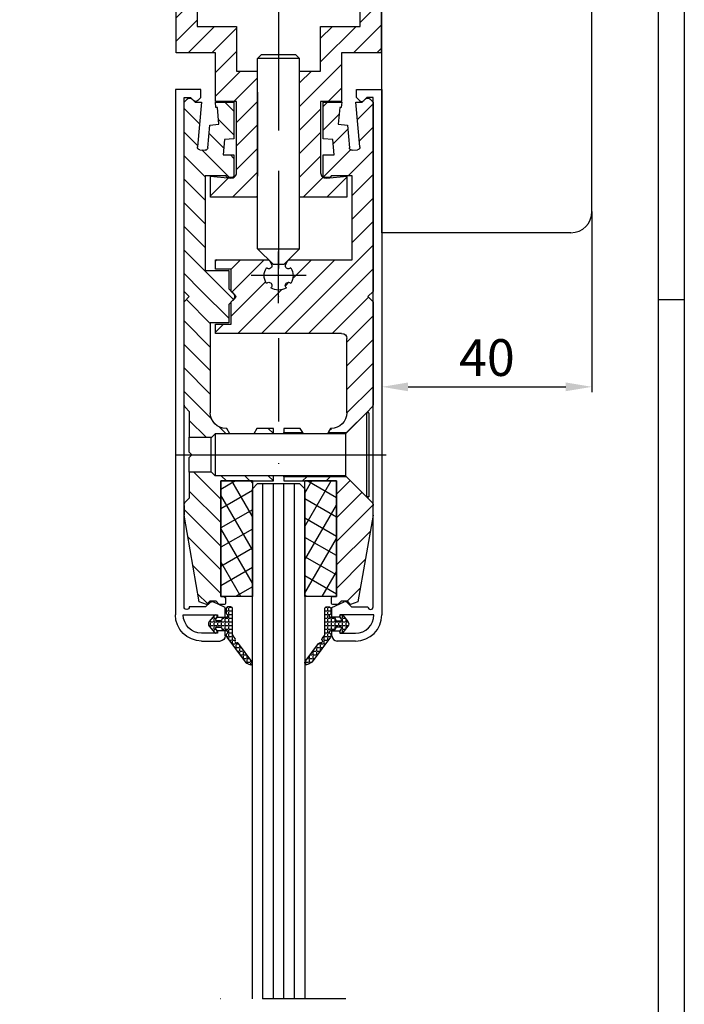
# Model space of a CAD drawing. Units: millimetres. Extents: x -38 to 1189, y 0 to 894.
# Drawn here: x 1062 to 1189, y 460 to 647 of the extents above; entities that cross this region are included whole.
import ezdxf

# ---------------------------------------------------------------- set-up
doc = ezdxf.new("R2010")
doc.units = ezdxf.units.MM
doc.header["$LTSCALE"] = 25
doc.linetypes.add('STRICHPUNKT', pattern=[25.4, 12.7, -6.35, 0, -6.35])
doc.linetypes.add('STRICHPUNKT2', pattern=[12.7, 6.35, -3.175, 0, -3.175])
for name, color, linetype in [('Deutsch', 4, 'Continuous'), ('Dick', 2, 'Continuous'), ('Duenn', 7, 'Continuous'), ('Mass', 7, 'Continuous'), ('Mittellinie', 7, 'STRICHPUNKT'), ('Mittellinie-K', 7, 'STRICHPUNKT2'), ('Rahmen', 2, 'Continuous'), ('Schraffur', 9, 'Continuous'), ('Schriftfeld', 7, 'Continuous')]:
    doc.layers.add(name, color=color, linetype=linetype)
doc.styles.add('Arial', font='arial.ttf')
doc.styles.add('ISO8', font='iso8')
doc.dimstyles.new('DORMA$0', dxfattribs={"dimtxt": 3.5, "dimasz": 3.5, "dimexe": 1, "dimexo": 0, "dimgap": 1.5, "dimtad": 1, "dimdec": 8, "dimdsep": 46, "dimtxsty": 'ISO8', "dimcen": 0.1, "dimclrt": 256, "dimadec": 8, "dimazin": 2, "dimtfac": 1, "dimtdec": 8, "dimtmove": 0, "dimatfit": 3, "dimfxl": 1, "dimtolj": 1, "dimarcsym": 0})
pattern_1 = [(0, (908.0771, 18.61086), (0, 0.6985), [0.508, -0.1905]), (90, (908.0771, 18.61086), (-0.6985, 4e-17), [0.508, -0.1905])]

# ---------------------------------------------------------------- blocks, each defined once
blk = doc.blocks.new('tragprofil')
at = {"layer": 'Dick'}
for p, q in [((213.29, 204.1), (213.29, 242.1)), ((213.29, 242.1), (217.65, 242.1)), ((217.65, 242.1), (216.49, 231.1)), ((220.44, 241.07), (220.35, 242.1)), ((220.35, 242.1), (224.54, 242.1)), ((224.54, 242.1), (224.54, 235.1)), ((241.04, 235.1), (241.04, 242.1)), ((241.04, 242.1), (245.23, 242.1)), ((245.23, 242.1), (245.14, 241.07)), ((249.09, 231.1), (247.93, 242.1)), ((247.93, 242.1), (252.29, 242.1)), ((252.29, 242.1), (252.29, 204.1)), ((220.7, 241.1), (220.44, 241.07)), ((220.98, 237.91), (220.7, 241.1)), ((244.88, 241.1), (244.6, 237.91)), ((245.14, 241.07), (244.88, 241.1)), ((218.98, 230.84), (219.71, 237.8)), ((219.71, 237.8), (220.98, 237.91)), ((244.6, 237.91), (245.87, 237.8)), ((245.87, 237.8), (246.6, 230.84)), ((222.64, 235.1), (222.22, 231.1)), ((224.54, 235.1), (222.64, 235.1)), ((242.94, 235.1), (241.04, 235.1)), ((243.36, 231.1), (242.94, 235.1)), ((216.49, 231.1), (218.98, 230.84)), ((222.22, 231.1), (224.54, 231.1)), ((224.54, 231.1), (224.54, 227.1)), ((241.04, 227.1), (241.04, 231.1)), ((241.04, 231.1), (243.36, 231.1)), ((246.6, 230.84), (249.09, 231.1)), ((217.29, 227.1), (217.29, 222.1)), ((224.54, 227.1), (217.29, 227.1)), ((248.29, 227.1), (241.04, 227.1)), ((248.29, 222.1), (248.29, 227.1)), ((217.29, 222.1), (219.29, 221.37)), ((219.29, 221.37), (219.29, 217.87)), ((246.29, 221.37), (248.29, 222.1)), ((246.29, 217.87), (246.29, 221.37)), ((219.29, 217.87), (217.29, 217.14)), ((248.29, 217.14), (246.29, 217.87)), ((217.29, 217.14), (217.29, 209.1)), ((248.29, 209.1), (248.29, 217.14)), ((217.29, 209.1), (224.79, 209.1)), ((224.79, 209.1), (224.79, 200.6)), ((240.79, 200.6), (240.79, 209.1)), ((240.79, 209.1), (248.29, 209.1)), ((220.79, 204.1), (213.29, 204.1)), ((220.79, 194.8), (220.79, 204.1)), ((252.29, 204.1), (244.79, 204.1)), ((244.79, 204.1), (244.79, 194.8)), ((224.79, 200.6), (228.79, 200.6)), ((236.79, 200.6), (240.79, 200.6)), ((228.79, 196.6), (228.79, 180.6)), ((236.79, 180.6), (236.79, 196.6)), ((224.79, 194.8), (220.79, 194.8)), ((224.79, 181.25), (224.79, 194.8)), ((240.79, 194.8), (240.79, 181.25)), ((244.79, 194.8), (240.79, 194.8)), ((219.79, 180.6), (223.7, 180.25)), ((219.79, 176.6), (219.79, 180.6)), ((241.88, 180.25), (245.79, 180.6)), ((245.79, 180.6), (245.79, 176.6)), ((228.79, 176.6), (219.79, 176.6)), ((245.79, 176.6), (236.79, 176.6))]:
    blk.add_line(p, q, dxfattribs=at)
for centre, start, end in [((223.79, 181.25), 265, 0), ((241.79, 181.25), 180, 275)]:
    blk.add_arc(centre, 1, start, end, dxfattribs=at)
blk = doc.blocks.new('Türschiene')
at = {"layer": 'Schraffur', "ltscale": 0.1}
h = blk.add_hatch(dxfattribs=at)
h.set_pattern_fill('ANSI31', color=256)
h.paths.add_polyline_path([(345.05, 311.5), (341.05, 310.5), (341.05, 325.55), (341.24, 325.73), (349.55, 325.14), (349.55, 321.55), (345.05, 321.55)])
h.paths.add_polyline_path([(345.05, 303.55), (349.05, 303.55, -0.414214), (349.35, 303.85), (350.25, 303.85, -0.414214), (350.55, 303.55), (350.55, 299.55), (348.49, 299.55), (348.74, 296.66), (350.55, 296.5), (350.55, 289.55), (347.04, 289.55), (347.13, 290.57), (347.42, 290.55), (347.7, 293.74), (345.97, 293.89), (345.59, 298.22, 0.414214), (345.05, 298.68), (344.05, 298.59, 0.414214), (343.6, 298.05), (344.34, 289.55), (343.15, 289.55), (342.53, 288.92, -0.414214), (341.68, 288.92), (341.05, 289.55), (341.05, 310.5), (345.05, 311.5)])
h.paths.add_polyline_path([(346.05, 331.55), (349.55, 331.55), (349.55, 328.05), (350.35, 327.25, -0.414214), (350.35, 325.84), (350.05, 325.55), (349.64, 325.14), (341.24, 325.73), (342.05, 326.55), (341.05, 327.55), (341.05, 346.98, -0.198912), (341.35, 347.69), (342.05, 348.4), (342.05, 353.32), (346.29, 353.32), (346.97, 352.65), (349.76, 352.65), (349.18, 351.65), (349.05, 351.65, 0.414214), (346.05, 348.65)])
h.paths.add_polyline_path([(348.05, 361.65), (354.05, 361.65), (358.05, 361.65), (358.05, 360.65), (346.97, 360.65), (346.29, 359.97), (342.05, 359.97), (342.05, 364.9), (341.35, 365.6, -0.198912), (341.05, 366.31), (341.05, 368.15), (343.95, 384.64), (345.35, 385.15), (345.95, 384.55), (347.15, 384.55), (347.75, 385.15), (348.75, 385.15, -0.414214), (348.95, 384.95), (348.95, 383.85, -0.414214), (348.75, 383.65), (348.05, 383.65)])
h = blk.add_hatch(dxfattribs=at)
h.set_pattern_fill('ANSI31', color=256, angle=90)
h.paths.add_polyline_path([(377.05, 289.55), (376.43, 288.92, -0.414214), (375.58, 288.92), (374.96, 289.55), (373.77, 289.55), (374.51, 298.05, 0.414214), (374.06, 298.59), (373.06, 298.68, 0.414214), (372.52, 298.22), (372.14, 293.89), (370.41, 293.74), (370.69, 290.55), (370.98, 290.57), (371.07, 289.55), (367.55, 289.55), (367.55, 296.5), (369.37, 296.66), (369.62, 299.55), (367.55, 299.55), (367.55, 303.55, -0.414214), (367.85, 303.85), (368.75, 303.85, -0.414214), (369.05, 303.55), (373.05, 303.55), (373.05, 319.55), (361.17, 319.55, -0.267949), (360.74, 319.8), (360.41, 320.37, -0.902341), (361.38, 321.07, 0.2907), (361.38, 324.02, -1.058301), (360.53, 324.87, 0.2907), (357.58, 324.87, -1.058301), (356.73, 324.02, 0.2907), (356.73, 321.07, -0.902341), (357.7, 320.37), (357.37, 319.8, -0.267949), (356.93, 319.55), (347.05, 319.55), (347.05, 321.3), (350.05, 321.3), (350.05, 325.55), (350.77, 326.26, 0.414214), (350.77, 326.83), (350.05, 327.55), (350.05, 331.8), (347.05, 331.8), (347.05, 333.55), (371.05, 333.55, 0.414214), (372.05, 334.55), (372.05, 348.65, 0.414214), (369.05, 351.65), (368.93, 351.65), (368.46, 352.45), (372, 352.45), (375.8, 348.65), (376.05, 348.4), (376.76, 347.69, -0.198912), (377.05, 346.98), (377.05, 327.55), (376.05, 326.55), (377.05, 325.55)])
h.paths.add_polyline_path([(377.05, 368.15), (377.05, 366.31, -0.198912), (376.76, 365.6), (376.05, 364.9), (372, 360.85), (360.05, 360.85), (360.05, 361.65), (370.05, 361.65), (370.05, 383.65), (369.35, 383.65, -0.414214), (369.15, 383.85), (369.15, 384.95, -0.414214), (369.35, 385.15), (370.35, 385.15), (370.95, 384.55), (372.15, 384.55), (372.75, 385.15), (374.15, 384.64)])
at = {"layer": 'Schraffur'}
h = blk.add_hatch(dxfattribs=at)
h.set_pattern_fill('ANSI37', color=256, scale=25.4, angle=15, style=0)
h.set_pattern_definition([(60, (303.932, 133.1045), (-2.74963, 1.5875), []), (150, (303.932, 133.1045), (-1.5875, -2.74963), [])])
h.paths.add_polyline_path([(354.05, 361.65), (354.05, 365.65), (354.05, 383.65), (348.75, 383.65), (348.05, 383.65), (348.05, 361.65)])
h = blk.add_hatch(dxfattribs=at)
h.set_pattern_fill('ANSI37', color=256, scale=25.4, angle=75, style=0)
h.set_pattern_definition([(120, (303.932, 133.1045), (-2.74963, -1.5875), []), (210, (303.932, 133.1045), (1.5875, -2.74963), [])])
h.paths.add_polyline_path([(364.05, 383.65), (364.05, 365.65), (364.05, 361.65), (370.05, 361.65), (370.05, 383.65), (369.35, 383.65)])
at = {"layer": 'Schraffur', "ltscale": 0.1}
h = blk.add_hatch(dxfattribs=at)
h.set_pattern_fill('ANSI31', color=256)
h.paths.add_polyline_path([(358.05, 351.65), (354.93, 351.65), (354.35, 352.65), (358.05, 352.65)])
h = blk.add_hatch(dxfattribs=at)
h.set_pattern_fill('ANSI31', color=256, angle=90)
h.paths.add_polyline_path([(363.18, 351.65), (360.05, 351.65), (360.05, 352.45), (363.65, 352.45)])
at = {"layer": 'Dick'}
for p, q in [((343.95, 384.64), (341.05, 368.15)), ((345.35, 385.15), (343.95, 384.64)), ((345.95, 384.55), (345.35, 385.15)), ((347.15, 384.55), (345.95, 384.55)), ((347.75, 385.15), (347.15, 384.55)), ((348.75, 385.15), (347.75, 385.15)), ((348.95, 383.85), (348.95, 384.95)), ((369.15, 384.95), (369.15, 383.85)), ((370.35, 385.15), (369.35, 385.15)), ((370.95, 384.55), (370.35, 385.15)), ((372.15, 384.55), (370.95, 384.55)), ((372.75, 385.15), (372.15, 384.55)), ((374.15, 384.64), (372.75, 385.15)), ((377.05, 368.15), (374.15, 384.64)), ((348.05, 361.65), (348.05, 383.65)), ((348.05, 383.65), (348.75, 383.65)), ((354.05, 383.65), (348.05, 383.65)), ((348.05, 383.65), (348.05, 361.65)), ((354.05, 361.65), (354.05, 383.65)), ((354.05, 383.65), (354.05, 365.65)), ((364.05, 383.65), (364.05, 361.65)), ((370.05, 383.65), (364.05, 383.65)), ((364.05, 365.65), (364.05, 383.65)), ((369.35, 383.65), (370.05, 383.65)), ((370.05, 383.65), (370.05, 361.65)), ((370.05, 361.65), (370.05, 383.65)), ((341.05, 366.31), (341.05, 368.15)), ((377.05, 368.15), (377.05, 366.31)), ((342.05, 364.9), (341.35, 365.6)), ((376.76, 365.6), (376.05, 364.9)), ((342.05, 359.97), (342.05, 364.9)), ((371.8, 360.65), (375.8, 364.65)), ((376.05, 364.9), (372, 360.85)), ((375.8, 348.65), (375.8, 364.65)), ((376.2, 364.65), (375.8, 364.65)), ((376.05, 364.65), (376.05, 364.9)), ((376.2, 348.65), (376.2, 364.65)), ((346.29, 359.97), (342.05, 359.97)), ((342.05, 359.97), (342.05, 357.15)), ((346.2, 359.88), (346.97, 360.65)), ((346.97, 352.65), (346.97, 360.65)), ((371.8, 360.65), (346.97, 360.65)), ((348.05, 361.65), (358.05, 361.65)), ((354.05, 361.65), (348.05, 361.65)), ((358.05, 361.65), (358.05, 360.65)), ((360.05, 360.85), (360.05, 361.65)), ((360.05, 361.65), (370.05, 361.65)), ((372, 360.85), (360.05, 360.85)), ((360.05, 360.85), (360.05, 360.65)), ((370.05, 361.65), (364.05, 361.65)), ((371.8, 352.65), (371.8, 360.65)), ((346.2, 359.88), (346.2, 353.41)), ((342.05, 357.15), (342.55, 356.65)), ((342.55, 356.65), (342.05, 356.15)), ((342.05, 356.15), (342.05, 353.32)), ((342.05, 353.32), (346.29, 353.32)), ((342.05, 348.4), (342.05, 353.32)), ((346.2, 353.41), (346.97, 352.65)), ((371.8, 352.65), (346.97, 352.65)), ((349.76, 352.65), (349.18, 351.65)), ((354.93, 351.65), (354.35, 352.65)), ((358.05, 352.65), (358.05, 351.65)), ((360.05, 352.65), (360.05, 352.45)), ((360.05, 351.65), (360.05, 352.45)), ((360.05, 352.45), (363.65, 352.45)), ((363.65, 352.45), (363.18, 351.65)), ((363.65, 352.45), (363.76, 352.65)), ((368.35, 352.65), (368.46, 352.45)), ((368.93, 351.65), (368.46, 352.45)), ((368.46, 352.45), (372, 352.45)), ((371.8, 352.65), (375.8, 348.65)), ((372, 352.45), (376.05, 348.4)), ((349.18, 351.65), (349.05, 351.65)), ((358.05, 351.65), (354.93, 351.65)), ((363.18, 351.65), (360.05, 351.65)), ((369.05, 351.65), (368.93, 351.65)), ((341.05, 346.98), (341.05, 327.55)), ((341.35, 347.69), (342.05, 348.4)), ((346.05, 331.55), (346.05, 348.65)), ((372.05, 348.65), (372.05, 334.55)), ((376.2, 348.65), (375.8, 348.65)), ((376.05, 348.4), (376.05, 348.65)), ((376.05, 348.4), (376.76, 347.69)), ((377.05, 327.55), (377.05, 346.98)), ((371.05, 333.55), (347.05, 333.55)), ((347.05, 333.55), (347.05, 331.8)), ((349.55, 331.55), (346.05, 331.55)), ((347.05, 331.8), (350.05, 331.8)), ((349.55, 328.05), (349.55, 331.55)), ((350.05, 331.8), (350.05, 327.55)), ((341.05, 327.55), (342.05, 326.55)), ((342.05, 326.55), (341.05, 325.55)), ((350.35, 327.25), (349.55, 328.05)), ((350.05, 327.55), (350.77, 326.83)), ((350.77, 326.26), (350.05, 325.55)), ((376.05, 326.55), (377.05, 327.55)), ((377.05, 325.55), (376.05, 326.55)), ((341.05, 325.55), (341.05, 289.55)), ((349.55, 325.05), (350.35, 325.84)), ((349.55, 321.55), (349.55, 325.05)), ((350.05, 325.55), (350.05, 321.3)), ((377.05, 289.55), (377.05, 325.55)), ((345.05, 303.55), (345.05, 321.55)), ((345.05, 321.55), (349.55, 321.55)), ((350.05, 321.3), (347.05, 321.3)), ((347.05, 321.3), (347.05, 319.55)), ((347.05, 319.55), (356.93, 319.55)), ((357.37, 319.8), (357.7, 320.37)), ((360.41, 320.37), (360.74, 319.8)), ((361.17, 319.55), (373.05, 319.55)), ((373.05, 319.55), (373.05, 303.55)), ((350.25, 303.85), (349.35, 303.85)), ((368.75, 303.85), (367.85, 303.85)), ((349.05, 303.55), (345.05, 303.55)), ((350.55, 299.55), (350.55, 303.55)), ((367.55, 303.55), (367.55, 299.55)), ((373.05, 303.55), (369.05, 303.55)), ((344.05, 298.59), (345.05, 298.68)), ((345.59, 298.22), (345.97, 293.89)), ((348.74, 296.66), (348.49, 299.55)), ((348.49, 299.55), (350.55, 299.55)), ((367.55, 299.55), (369.62, 299.55)), ((369.62, 299.55), (369.37, 296.66)), ((372.14, 293.89), (372.52, 298.22)), ((373.06, 298.68), (374.06, 298.59)), ((344.34, 289.55), (343.6, 298.05)), ((350.55, 296.5), (348.74, 296.66)), ((350.55, 289.55), (350.55, 296.5)), ((369.37, 296.66), (367.55, 296.5)), ((367.55, 296.5), (367.55, 289.55)), ((374.51, 298.05), (373.77, 289.55)), ((345.97, 293.89), (347.7, 293.74)), ((347.7, 293.74), (347.42, 290.55)), ((370.41, 293.74), (372.14, 293.89)), ((370.69, 290.55), (370.41, 293.74)), ((347.13, 290.57), (347.04, 289.55)), ((347.42, 290.55), (347.13, 290.57)), ((370.98, 290.57), (370.69, 290.55)), ((371.07, 289.55), (370.98, 290.57)), ((341.05, 289.55), (341.68, 288.92)), ((342.53, 288.92), (343.15, 289.55)), ((343.15, 289.55), (344.34, 289.55)), ((347.04, 289.55), (350.55, 289.55)), ((367.55, 289.55), (371.07, 289.55)), ((373.77, 289.55), (374.96, 289.55)), ((374.96, 289.55), (375.58, 288.92)), ((376.43, 288.92), (377.05, 289.55))]:
    blk.add_line(p, q, dxfattribs=at)
for centre, radius, start, end in [((348.75, 384.95), 0.2, 0, 90), ((369.35, 384.95), 0.2, 90, 180), ((348.75, 383.85), 0.2, 270, 0), ((369.35, 383.85), 0.2, 180, 270), ((342.05, 366.31), 1, 180, 225), ((376.05, 366.31), 1, 315, 0), ((349.05, 348.65), 3, 90, 180), ((369.05, 348.65), 3, 0, 90), ((342.05, 346.98), 1, 135, 180), ((376.05, 346.98), 1, 0, 45), ((371.05, 334.55), 1, 270, 0), ((349.64, 326.55), 1, 315, 45), ((350.49, 326.55), 0.4, 315, 45), ((357.18, 324.42), 0.6, 221.7551, 48.2449), ((359.05, 322.55), 2.75, 57.5817, 122.4183), ((360.93, 324.42), 0.6, 131.7551, 318.2449), ((359.05, 322.55), 2.75, 147.5817, 212.4183), ((359.05, 322.55), 2.75, 327.5817, 32.4183), ((357.18, 320.67), 0.6, 330, 138.2449), ((360.93, 320.67), 0.6, 41.7551, 210), ((356.93, 320.05), 0.5, 270, 330), ((361.17, 320.05), 0.5, 210, 270), ((349.35, 303.55), 0.3, 90, 180), ((350.25, 303.55), 0.3, 0, 90), ((367.85, 303.55), 0.3, 90, 180), ((368.75, 303.55), 0.3, 0, 90), ((344.1, 298.09), 0.5, 95, 185), ((345.09, 298.18), 0.5, 5, 95), ((373.02, 298.18), 0.5, 85, 175), ((374.01, 298.09), 0.5, 355, 85), ((342.1, 289.35), 0.6, 225, 315), ((376.01, 289.35), 0.6, 225, 315)]:
    blk.add_arc(centre, radius, start, end, dxfattribs=at)
at = {"layer": 'Mittellinie', "linetype": 'Continuous'}
for p, q in [((359.05, 327.8), (359.05, 320.05)), ((359.05, 325.05), (359.05, 320.05)), ((359.05, 325.05), (359.05, 317.98)), ((361.55, 322.55), (353.8, 322.55)), ((361.55, 322.55), (356.55, 322.55)), ((364.3, 322.55), (356.55, 322.55))]:
    blk.add_line(p, q, dxfattribs=at)
at = {"layer": 'Mittellinie-K', "linetype": 'Continuous'}
blk.add_line((339.4, 356.65), (379.55, 356.65), dxfattribs=at)
blk = doc.blocks.new('Deckprofil')
at = {"layer": 'Dick'}
for p, q in [((278.38, 392.48), (281.88, 392.48)), ((281.38, 390.98), (278.38, 390.98)), ((281.38, 390.53), (281.38, 390.98)), ((282.88, 390.53), (281.38, 390.53)), ((282.88, 391.48), (282.88, 390.53)), ((273.38, 287.48), (273.38, 387.48)), ((274.88, 387.48), (281.38, 387.48)), ((281.38, 387.93), (282.88, 387.93)), ((281.38, 387.48), (281.38, 387.93)), ((282.88, 387.93), (282.88, 386.12)), ((275.03, 385.98), (275.03, 288.98)), ((279.13, 385.98), (276.03, 385.98)), ((279.98, 385.13), (279.13, 385.98)), ((282.88, 386.12), (280.55, 385.03)), ((275.03, 288.98), (276.23, 288.98)), ((276.23, 288.98), (276.81, 289.56)), ((277.66, 289.56), (278.23, 288.98)), ((278.23, 288.98), (278.23, 287.48)), ((278.23, 287.48), (273.38, 287.48))]:
    blk.add_line(p, q, dxfattribs=at)
for centre, radius, start, end in [((278.38, 387.48), 5, 90, 180), ((281.88, 391.48), 1, 0, 90), ((278.38, 387.48), 3.5, 90, 180), ((275.53, 385.98), 0.5, 0, 180), ((280.33, 385.48), 0.5, 225, 295), ((277.23, 289.13), 0.6, 45, 135)]:
    blk.add_arc(centre, radius, start, end, dxfattribs=at)
blk = doc.blocks.new('dichtprofil')
at = {"layer": 'Dick'}
for p, q in [((280.88, 541.91), (279.88, 540.71)), ((283.11, 543.21), (283.11, 542.33)), ((284.01, 543.51), (283.41, 543.51)), ((284.31, 538.28), (284.31, 543.21)), ((281.1, 541.17), (281.36, 541.54)), ((282.11, 540.86), (281.26, 540.86)), ((282.34, 541.31), (282.2, 540.92)), ((283.11, 541.51), (282.62, 541.51)), ((279.88, 539.81), (280.88, 538.61)), ((281.36, 538.97), (281.1, 539.34)), ((281.26, 539.66), (282.11, 539.66)), ((282.2, 539.59), (282.34, 539.2)), ((282.62, 539.01), (283.11, 539.01)), ((283.11, 538.19), (283.11, 538.05)), ((283.21, 537.76), (286.5, 533.28)), ((284.79, 537.47), (284.41, 537.98)), ((288, 533.09), (285.46, 536.56))]:
    blk.add_line(p, q, dxfattribs=at)
for centre, radius, start, end in [((281.11, 541.71), 0.3, 325, 140), ((283.41, 543.21), 0.3, 90, 180), ((283.41, 542.33), 0.3, 180, 240), ((283.11, 541.81), 0.3, 270, 60), ((284.01, 543.21), 0.3, 0, 90), ((280.41, 540.26), 0.7, 140, 220), ((281.26, 541.06), 0.2, 145, 270), ((282.11, 540.96), 0.1, 270, 340), ((282.62, 541.21), 0.3, 90, 160), ((281.11, 538.8), 0.3, 220, 35), ((281.26, 539.46), 0.2, 90, 215), ((282.11, 539.56), 0.1, 20, 90), ((282.62, 539.31), 0.3, 200, 270), ((283.11, 538.71), 0.3, 300, 90), ((283.41, 538.19), 0.3, 120, 180), ((283.61, 538.05), 0.5, 180, 216.2716), ((284.81, 538.28), 0.5, 180, 216.2716), ((285.04, 536.95), 0.3, 145.7428, 286.8003), ((284.55, 537.29), 0.3, 325.7428, 36.2716), ((285.22, 536.38), 0.3, 36.2716, 106.8003), ((288.11, 534.46), 2, 216.2716, 260.0333), ((287.8, 532.69), 0.2, 260.0333, 306.2716), ((287.68, 532.85), 0.4, 306.2716, 36.2716)]:
    blk.add_arc(centre, radius, start, end, dxfattribs=at)
blk = doc.blocks.new('A0_r')
at = {"layer": 'Rahmen', "ltscale": 10}
blk.add_lwpolyline([(0, 831), (1179, 831), (1179, 0), (0, 0)], close=True, dxfattribs=at)
at = {"layer": 'Schriftfeld', "ltscale": 10}
blk.add_line((1184, 589), (1179, 589), dxfattribs=at)
blk.add_lwpolyline([(1184, -5), (-5, -5), (-5, 836), (1184, 836)], close=True, dxfattribs=at)
blk = doc.blocks.new('A$C77230039')
at = {"layer": 'Dick'}
for p, q in [((0, -75), (0, 0)), ((0, 0), (23, 0)), ((23, 0), (23, -25.5)), ((21.5, -25.5), (23, -25.5)), ((21.5, -40.5), (21.5, -25.5)), ((21.5, -25.5), (21.5, -40.5)), ((21.5, -25.5), (23, -25.5)), ((23, -40.5), (23, -25.5)), ((23, -40.5), (21.5, -40.5)), ((21.5, -40.5), (23, -40.5)), ((23, -40.5), (23, -75)), ((23, -75), (0, -75)), ((4.55, -88.25), (4.55, -75)), ((14.45, -88.25), (14.45, -75)), ((23.65, -88.25), (-16.35, -88.25)), ((-16.35, -168.25), (-16.35, -88.25)), ((23.65, -164.25), (23.65, -88.25)), ((19.65, -168.25), (-16.35, -168.25))]:
    blk.add_line(p, q, dxfattribs=at)
blk.add_arc((19.65, -164.25), 4, 270, 0, dxfattribs=at)
blk = doc.blocks.new('A$C717D7100')
at = {"layer": 'Dick'}
for p, q in [((0.77, 40), (0, 39.23)), ((0.77, 40), (7.23, 40)), ((7.23, 40), (8, 39.23)), ((8, 39.23), (0, 39.23)), ((0, 3), (0, 39.23)), ((8, 3), (8, 39.23)), ((0, 3), (8, 3)), ((3, 0), (0, 3)), ((5, 0), (8, 3)), ((5, 0), (3, 0))]:
    blk.add_line(p, q, dxfattribs=at)
blk = doc.blocks.new('*D164')
at = {"layer": 'Defpoints', "color": 0, "transparency": 16777216}
for p in [(1171.42, 610.81), (1131.42, 606.81), (1171.42, 577.46)]:
    blk.add_point(p, dxfattribs=at)
at = {"layer": 'Mass', "color": 0, "lineweight": -2, "transparency": 16777216}
for p, q in [((1171.42, 610.81), (1171.42, 576.46)), ((1131.42, 606.81), (1131.42, 576.46)), ((1136.42, 577.46), (1166.42, 577.46))]:
    blk.add_line(p, q, dxfattribs=at)
at = {"layer": 'Mass', "color": 0, "transparency": 16777216}
for points in [[(1136.42, 578.29), (1136.42, 576.62), (1131.42, 577.46)], [(1166.42, 578.29), (1166.42, 576.62), (1171.42, 577.46)]]:
    blk.add_solid(points, dxfattribs=at)
at = {"layer": 'Mass', "transparency": 16777216, "insert": (1151.42, 583.03), "char_height": 7, "attachment_point": 5, "style": 'Arial'}
blk.add_mtext('\\A1;40', dxfattribs=at)

msp = doc.modelspace()

# ---------------------------------------------------------------- hatches: boundary and pattern name
at = {"layer": 'Schraffur', "ltscale": 0.1}
h = msp.add_hatch(dxfattribs=at)
h.set_pattern_fill('ANSI31', color=256)
h.paths.add_polyline_path([(1098.26732875, 658.33271003), (1096.26732875, 659.0606505), (1096.26732875, 664.0606505), (1103.51732875, 664.0606505), (1103.51732875, 668.0606505), (1101.19872594, 668.0606505), (1101.61914289, 672.0606505), (1103.51732875, 672.0606505), (1103.51732875, 679.0606505), (1099.32347534, 679.0606505), (1099.41298394, 678.03756252), (1099.67688074, 678.0606505), (1099.95577911, 674.87282746), (1098.68540648, 674.76168426), (1097.95363349, 667.79932934), (1095.46732875, 668.0606505), (1096.62347534, 679.0606505), (1092.26732875, 679.0606505), (1092.26732875, 641.0606505), (1099.76732875, 641.0606505), (1099.76732875, 631.7606505), (1103.76732875, 631.7606505), (1103.76732875, 618.21451568, -0.4400105309), (1102.68017301, 617.21832098), (1098.76732875, 617.5606505), (1098.76732875, 613.5606505), (1107.76732875, 613.5606505), (1107.76732875, 637.5606505), (1103.76732875, 637.5606505), (1103.76732875, 646.0606505), (1096.26732875, 646.0606505), (1096.26732875, 654.10476956), (1098.26732875, 654.83271003)])
h.paths.add_polyline_path([(1131.26732875, 679.0606505), (1126.91118216, 679.0606505), (1128.06732875, 668.0606505), (1125.58102401, 667.79932934), (1124.84925102, 674.76168426), (1123.57887839, 674.87282746), (1123.85777677, 678.0606505), (1124.12167356, 678.03756252), (1124.21118216, 679.0606505), (1120.01732875, 679.0606505), (1120.01732875, 672.0606505), (1121.91551462, 672.0606505), (1122.33593156, 668.0606505), (1120.01732875, 668.0606505), (1120.01732875, 664.0606505), (1127.26732875, 664.0606505), (1127.26732875, 659.0606505), (1125.26732875, 658.33271003), (1125.26732875, 654.83271003), (1127.26732875, 654.10476956), (1127.26732875, 646.0606505), (1119.76732875, 646.0606505), (1119.76732875, 637.5606505), (1115.76732875, 637.5606505), (1115.76732875, 613.5606505), (1124.76732875, 613.5606505), (1124.76732875, 617.5606505), (1120.85448449, 617.21832098, -0.4400105309), (1119.76732875, 618.21451568), (1119.76732875, 631.7606505), (1123.76732875, 631.7606505), (1123.76732875, 641.0606505), (1131.26732875, 641.0606505)])
at = {"layer": 'Schraffur'}
h = msp.add_hatch(dxfattribs=at)
h.set_pattern_fill('ANGLE', color=256, scale=0.1)
h.set_pattern_definition(pattern_1)
h.paths.add_polyline_path([(1103.00298834, 535.2606505, 0.4142135624), (1102.70298834, 535.5606505), (1102.10298834, 535.5606505, 0.4142135624), (1101.80298834, 535.2606505), (1101.80298834, 534.38026574, 0.2679491924), (1101.95298834, 534.12045812, -0.767326988), (1101.80298834, 533.5606505), (1101.3130506, 533.5606505, 0.3152987889), (1101.03114282, 533.36325654), (1100.8903562, 532.97644848, -0.3152987889), (1100.79638693, 532.9106505), (1099.95367745, 532.9106505, -0.6068148963), (1099.78984704, 533.22536578), (1100.04873395, 533.59509461, 0.5375194551), (1099.86517962, 534.0606505), (1099.74079706, 534.0606505, 0.1675021978), (1099.57317501, 533.96000383), (1098.56675723, 532.76060182, 0.3639702343), (1098.56675723, 531.86069917), (1099.57317501, 530.66129717, 0.1675021978), (1099.74079706, 530.5606505), (1099.86517962, 530.5606505, 0.5375194551), (1100.04873395, 531.02620638), (1099.78984704, 531.39593521, -0.6068148963), (1099.95367745, 531.7106505), (1100.79638693, 531.7106505, -0.3152987889), (1100.8903562, 531.64485251), (1101.03114282, 531.25804445, 0.3152987889), (1101.3130506, 531.0606505), (1101.80298834, 531.0606505, -0.767326988), (1101.95298834, 530.50084288, 0.2679491924), (1101.80298834, 530.24103526), (1101.80298834, 530.10944215, 0.1595992627), (1101.89987728, 529.81363567), (1105.18624824, 525.33512496, 0.1933016534), (1106.45254075, 524.54853389, 0.2045351542), (1106.60547851, 524.58427117, 0.4142135624), (1106.69132218, 525.1434052), (1104.14648829, 528.6113843, 0.3178372452), (1103.81791045, 528.72109576, -0.7071067812), (1103.48324362, 529.17716386, 0.3178372452), (1103.47715463, 529.5235205), (1103.09987728, 530.03765621, -0.1595992627), (1103.00298834, 530.33346269)])
h = msp.add_hatch(dxfattribs=at)
h.set_pattern_fill('ANGLE', color=256, scale=0.1)
h.set_pattern_definition(pattern_1)
h.paths.add_polyline_path([(1121.63478022, 529.81363567, 0.1595992627), (1121.73166916, 530.10944215), (1121.73166916, 530.24103526, 0.2679491924), (1121.58166916, 530.50084288, -0.767326988), (1121.73166916, 531.0606505), (1122.2216069, 531.0606505, 0.3152987889), (1122.50351469, 531.25804445), (1122.6443013, 531.64485251, -0.3152987889), (1122.73827057, 531.7106505), (1123.58098005, 531.7106505, -0.6068148963), (1123.74481046, 531.39593521), (1123.48592355, 531.02620638, 0.5375194551), (1123.66947788, 530.5606505), (1123.79386044, 530.5606505, 0.1675021978), (1123.96148249, 530.66129717), (1124.96790027, 531.86069917, 0.3639702343), (1124.96790027, 532.76060182), (1123.96148249, 533.96000383, 0.1675021978), (1123.79386044, 534.0606505), (1123.66947788, 534.0606505, 0.5375194551), (1123.48592355, 533.59509461), (1123.74481046, 533.22536578, -0.6068148963), (1123.58098005, 532.9106505), (1122.73827057, 532.9106505, -0.3152987889), (1122.6443013, 532.97644848), (1122.50351469, 533.36325654, 0.3152987889), (1122.2216069, 533.5606505), (1121.73166916, 533.5606505, -0.767326988), (1121.58166916, 534.12045812, 0.2679491924), (1121.73166916, 534.38026574), (1121.73166916, 535.2606505, 0.4142135624), (1121.43166916, 535.5606505), (1120.83166916, 535.5606505, 0.4142135624), (1120.53166916, 535.2606505), (1120.53166916, 530.33346269, -0.1595992627), (1120.43478022, 530.03765621), (1120.05750287, 529.5235205, 0.3178372452), (1120.05141388, 529.17716386, -0.7071067812), (1119.71674705, 528.72109576, 0.3178372452), (1119.38816921, 528.6113843), (1116.84333533, 525.1434052, 0.1374295959), (1116.76732875, 524.94142119), (1116.76732875, 524.87209884, 0.2160129353), (1116.92917899, 524.58427117, 0.2045351542), (1117.08211676, 524.54853389, 0.1933016534), (1118.34840926, 525.33512496)])

# ---------------------------------------------------------------- linework, layer by layer
at = {"layer": 'Dick'}
for p, q in [((1106.76732875, 558.0606505), (1107.76732875, 559.0606505)), ((1107.76732875, 559.0606505), (1115.76732875, 559.0606505)), ((1116.76732875, 558.0606505), (1115.76732875, 559.0606505)), ((1106.76732875, 460.95752793), (1106.76732875, 558.0606505)), ((1116.76732875, 558.0606505), (1116.76732875, 460.95752793))]:
    msp.add_line(p, q, dxfattribs=at)
at = {"layer": 'Duenn'}
for p, q in [((1108.76732875, 460.95752793), (1108.76732875, 559.0606505)), ((1110.76732875, 460.95752793), (1110.76732875, 559.0606505)), ((1112.76732875, 460.95752793), (1112.76732875, 559.0606505)), ((1114.76732875, 460.95752793), (1114.76732875, 559.0606505))]:
    msp.add_line(p, q, dxfattribs=at)
at = {"layer": 'Mittellinie-K', "ltscale": 0.1}
for p, q in [((1111.76732875, 777.80821449), (1111.76732875, 559.0606505)), ((1111.76732875, 642.12367584), (1111.76732875, 599.97840723)), ((1124.58655146, 460.95752793), (1098.79240723, 460.95752793))]:
    msp.add_line(p, q, dxfattribs=at)

# ---------------------------------------------------------------- block references
at = {"layer": 'Deutsch', "ltscale": 0.1}
msp.add_blockref('A0_r', (5, 5), dxfattribs=at)
at = {"layer": 'Mass', "ltscale": 0.1}
for name, p in [('A$C77230039', (1147.76732875, 775.0606505)), ('A$C717D7100', (1107.76732839, 600.76065154))]:
    msp.add_blockref(name, p, dxfattribs=at)
at = {"layer": 'Mass'}
for name, p in [('tragprofil', (878.97775762, 436.96340933)), ('dichtprofil', (818.68900899, -7.94537744))]:
    msp.add_blockref(name, p, dxfattribs=at)
at = {"layer": 'Mass', "xscale": -1, "rotation": 180}
for name, p in [('Deckprofil', (818.73313876, 921.54180019)), ('Türschiene', (752.71294093, 921.18469054))]:
    msp.add_blockref(name, p, dxfattribs=at)
at = {"layer": 'Mass', "rotation": 180}
msp.add_blockref('Deckprofil', (1404.80151875, 921.54180019), dxfattribs=at)
at = {"layer": 'Mass', "xscale": -1}
msp.add_blockref('dichtprofil', (1404.84564852, -7.94537744), dxfattribs=at)

# ---------------------------------------------------------------- dimensions: what is measured, and where the dimension line sits
at = {"layer": 'Mass'}
dim = msp.add_linear_dim(base=(1171.417328751, 577.4550406502), p1=(1131.417328751, 606.8106504973), p2=(1171.417328751, 610.8106504973), dimstyle='DORMA$0', override={"dimtxt": 7, "dimasz": 5, "dimgap": 2, "dimtxsty": 'Arial'}, dxfattribs=at)
dim.commit()
dim.dimension.update_dxf_attribs({"geometry": '*D164', "text_midpoint": (1151.417328751, 583.0290515643)})

doc.saveas('drawing.dxf')
